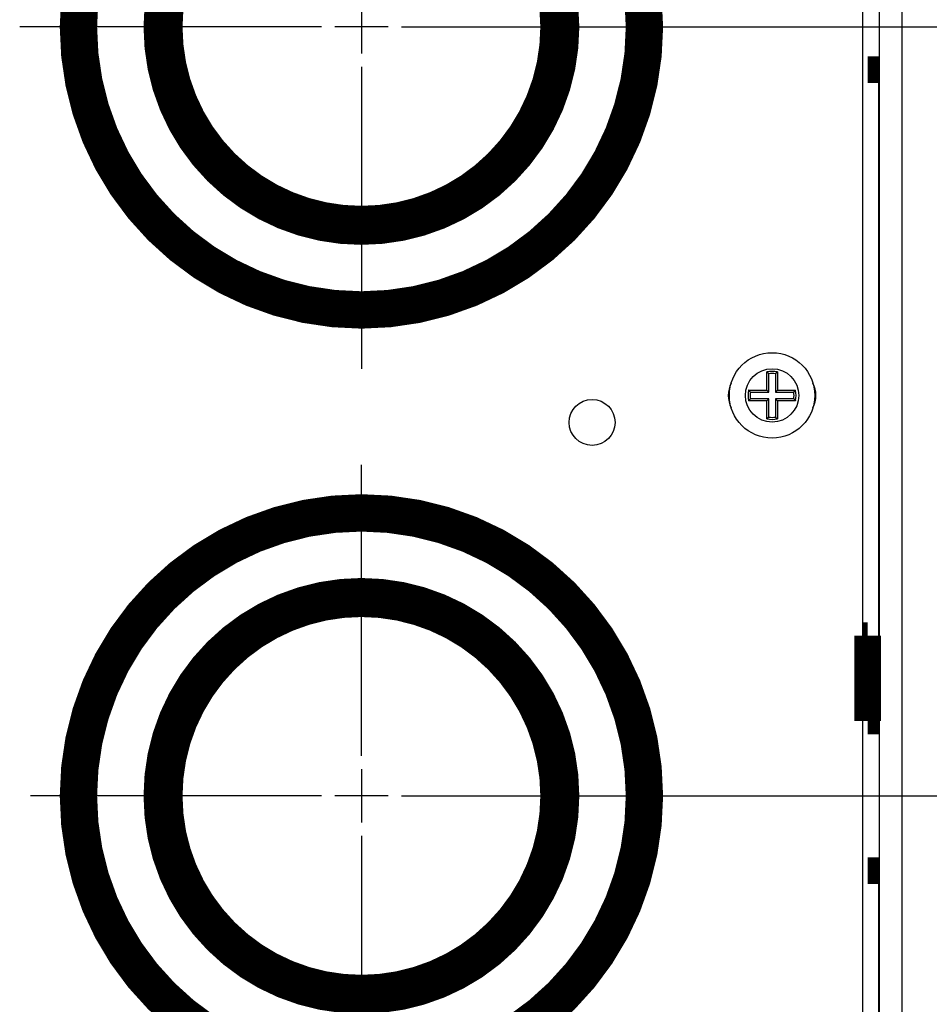
# Model space of a CAD drawing. Extents: x 6 to 291, y 7 to 204.
# Drawn here: x 59 to 77, y 66 to 85 of the extents above; entities that cross this region are included whole.
import ezdxf

# ---------------------------------------------------------------- set-up
doc = ezdxf.new("R2010")
doc.units = 0
doc.layers.get('0').update_dxf_attribs({"linetype": 'CONTINUOUS'})
for name, color, linetype in [('1', 7, 'CONTINUOUS'), ('204', 7, 'CONTINUOUS'), ('219', 7, 'CONTINUOUS'), ('226', 7, 'CONTINUOUS')]:
    doc.layers.add(name, color=color, linetype=linetype)
doc.styles.get("Standard").update_dxf_attribs({"font": 'monotxt.shx'})
doc.dimstyles.new('DSTYLE1', dxfattribs={"dimtxt": 12.5, "dimasz": 3, "dimexe": 1, "dimexo": 0, "dimgap": 1.5, "dimtad": 1, "dimdec": 1, "dimlfac": 5, "dimrnd": 0.1, "dimzin": 11, "dimcen": 0.09, "dimazin": 3, "dimtp": 1, "dimtm": 1, "dimtfac": 1, "dimtdec": 4, "dimtofl": 0, "dimtmove": 0, "dimatfit": 3, "dimtolj": 1, "dimtzin": 0})

# ---------------------------------------------------------------- blocks, each defined once
blk = doc.blocks.new('_AH1')
at = {"color": 0, "linetype": 'CONTINUOUS'}
for p, q in [((-1, 0.166667), (0, 0)), ((-1, 0.166667), (-1, -0.166667)), ((0, 0), (-1, -0.166667)), ((0, 0), (-1, 0))]:
    blk.add_line(p, q, dxfattribs=at)
blk = doc.blocks.new('*D4429')
at = {"layer": '1', "color": 1, "linetype": 'CONTINUOUS'}
for p, q in [((72.271539, 84.575691), (102.60902, 84.575691)), ((101.60902, 84.575691), (101.60902, 77.375691)), ((101.60902, 70.175691), (101.60902, 77.375691)), ((72.071539, 70.175691), (102.60902, 70.175691))]:
    blk.add_line(p, q, dxfattribs=at)
at = {"layer": '1', "color": 1, "xscale": 3, "yscale": 3, "zscale": 3}
for p, rotation in [((101.60902, 84.575691), 90), ((101.60902, 70.175691), 270)]:
    blk.add_blockref('_AH1', p, dxfattribs=dict(at, rotation=rotation))
at = {"layer": '1', "color": 1, "linetype": 'CONTINUOUS', "width": 0.8}
blk.add_text('72', height=2.5, rotation=90, dxfattribs=at).set_placement((100.10802, 75.375691))
blk = doc.blocks.new('*D4430')
at = {"layer": '1', "color": 1, "linetype": 'CONTINUOUS'}
for p, q in [((72.071539, 70.175691), (102.60902, 70.175691)), ((101.60902, 70.175691), (101.60902, 62.975691)), ((101.60902, 55.775691), (101.60902, 62.975691)), ((72.071539, 55.775691), (102.60902, 55.775691))]:
    blk.add_line(p, q, dxfattribs=at)
at = {"layer": '1', "color": 1, "xscale": 3, "yscale": 3, "zscale": 3}
for p, rotation in [((101.60902, 70.175691), 90), ((101.60902, 55.775691), 270)]:
    blk.add_blockref('_AH1', p, dxfattribs=dict(at, rotation=rotation))
at = {"layer": '1', "color": 1, "linetype": 'CONTINUOUS', "width": 0.8}
blk.add_text('72', height=2.5, rotation=90, dxfattribs=at).set_placement((100.10802, 60.975691))

msp = doc.modelspace()

# ---------------------------------------------------------------- linework, layer by layer
at = {"layer": '1', "color": 1, "linetype": 'CONTINUOUS'}
for p, q in [((65.871539, 85.075691), (65.871539, 84.075691)), ((65.121539, 84.575691), (59.471539, 84.575691)), ((66.371539, 84.575691), (65.371539, 84.575691)), ((66.621539, 84.575691), (72.271539, 84.575691)), ((65.871539, 83.825691), (65.871539, 78.175691)), ((65.871539, 70.925691), (65.871539, 76.375691)), ((65.871539, 70.675691), (65.871539, 69.675691)), ((65.121539, 70.175691), (59.671539, 70.175691)), ((66.371539, 70.175691), (65.371539, 70.175691)), ((66.621539, 70.175691), (72.071539, 70.175691)), ((65.871539, 69.425691), (65.871539, 63.975691))]:
    msp.add_line(p, q, dxfattribs=at)
at = {"layer": '204', "color": 6, "linetype": 'CONTINUOUS'}
msp.add_line((75.261913, 47.925691), (75.261913, 92.425691), dxfattribs=at)
at = {"layer": '204', "color": 252, "linetype": 'CONTINUOUS'}
msp.add_line((75.571535, 47.895691), (75.571535, 92.455691), dxfattribs=at)
at = {"layer": '204', "color": 251, "linetype": 'CONTINUOUS'}
for p, q in [((75.561534, 71.575691), (75.561534, 83.775691)), ((75.561534, 56.575691), (75.561534, 68.775691))]:
    msp.add_line(p, q, dxfattribs=at)
at = {"layer": '204', "color": 1, "linetype": 'CONTINUOUS'}
for p, q in [((73.461962, 77.775691), (73.461962, 78.114439)), ((73.500452, 77.737196), (73.500452, 78.082574)), ((73.623462, 78.082574), (73.623462, 77.737196)), ((73.661962, 78.114439), (73.661962, 77.775691)), ((73.123214, 77.775691), (73.461962, 77.775691)), ((73.155074, 77.737196), (73.500452, 77.737196)), ((73.500452, 77.737196), (73.461962, 77.775691)), ((73.623462, 77.737196), (73.661962, 77.775691)), ((73.623462, 77.737196), (73.968839, 77.737196)), ((73.661962, 77.775691), (74.000711, 77.775691)), ((73.461962, 77.575691), (73.123214, 77.575691)), ((73.500452, 77.614186), (73.155074, 77.614186)), ((73.500452, 77.614186), (73.461962, 77.575691)), ((73.461962, 77.236943), (73.461962, 77.575691)), ((73.500452, 77.268808), (73.500452, 77.614186)), ((73.968839, 77.614186), (73.623462, 77.614186)), ((73.623462, 77.614186), (73.623462, 77.268808)), ((73.623462, 77.614186), (73.661962, 77.575691)), ((74.000711, 77.575691), (73.661962, 77.575691)), ((73.661962, 77.575691), (73.661962, 77.236943))]:
    msp.add_line(p, q, dxfattribs=at)
at = {"layer": '204', "color": 6, "linetype": 'CONTINUOUS', "const_width": 0.5}
for points in [[(71.271539, 84.575691, 1), (60.471539, 84.575691, 1), (71.271539, 84.575691)], [(71.071539, 84.575691, 1), (60.671539, 84.575691, 1), (71.071539, 84.575691)], [(69.702479, 84.575691, 1), (62.040599, 84.575691, 1), (69.702479, 84.575691)], [(69.471539, 84.575691, 1), (62.271539, 84.575691, 1), (69.471539, 84.575691)], [(71.271539, 70.175691, 1), (60.471539, 70.175691, 1), (71.271539, 70.175691)], [(71.071539, 70.175691, 1), (60.671539, 70.175691, 1), (71.071539, 70.175691)], [(69.702479, 70.175691, 1), (62.040599, 70.175691, 1), (69.702479, 70.175691)], [(69.471539, 70.175691, 1), (62.271539, 70.175691, 1), (69.471539, 70.175691)]]:
    msp.add_lwpolyline(points, format="xyb", dxfattribs=at)
for points in [[(75.354704, 83.775691), (75.571535, 83.775691)], [(75.261913, 73.175691), (75.354704, 73.175691)], [(75.354704, 71.575691), (75.354704, 73.175691)], [(75.571535, 71.575691), (75.354704, 71.575691)], [(75.354704, 68.775691), (75.571535, 68.775691)]]:
    msp.add_lwpolyline(points, dxfattribs=at)
at = {"layer": '204', "color": 1, "linetype": 'CONTINUOUS'}
for points in [[(73.500458, 78.082567), (73.499221, 78.08363, 0.000318849), (73.497982, 78.084693, 0.000317924), (73.496738, 78.085755, 0.000316962), (73.495492, 78.086818, 0.000316041), (73.494243, 78.08788, 0.000315087), (73.49299, 78.088943, 0.000314176), (73.491734, 78.090005, 0.000313223), (73.490475, 78.091068, 0.000312303), (73.489213, 78.092131, 0.000311378), (73.487948, 78.093193, 0.000310521), (73.486679, 78.094256, 0.000309523), (73.485407, 78.095318, 0.000308469), (73.484132, 78.096381, 0.00030776), (73.482854, 78.097443, 0.000307416), (73.481572, 78.098506, 0.000305727), (73.480288, 78.099568, 0.000302988), (73.479001, 78.10063, 0.000304699), (73.477709, 78.101693, 0.000309964), (73.476412, 78.102758, 0.000300241), (73.475117, 78.103818, 0.000279576), (73.473827, 78.104872, 0.00030768), (73.472513, 78.105943, 0.000365549), (73.471164, 78.107039, 0.000276544), (73.469896, 78.108068, 0.000094802), (73.468747, 78.108998, 0.000388705), (73.467265, 78.110193, 0.000665017), (73.464974, 78.112033, 0.000323534), (73.461967, 78.114442, 0.00017106)], [(73.661959, 78.114442), (73.66063, 78.11338, 0.000293011), (73.659303, 78.112317, 0.000293855), (73.657979, 78.111255, 0.000294737), (73.656659, 78.110193, 0.000295586), (73.655342, 78.10913, 0.000296476), (73.654028, 78.108068, 0.000297335), (73.652717, 78.107005, 0.000298225), (73.65141, 78.105943, 0.000299075), (73.650106, 78.10488, 0.000299992), (73.648804, 78.103818, 0.000300903), (73.647507, 78.102756, 0.00030175), (73.646212, 78.101693, 0.000302468), (73.64492, 78.100631, 0.000303596), (73.643632, 78.099568, 0.00030502), (73.642347, 78.098505, 0.000305181), (73.641065, 78.097443, 0.000304196), (73.639787, 78.096381, 0.000307755), (73.638511, 78.095318, 0.000314913), (73.637236, 78.094253, 0.000306907), (73.63597, 78.093193, 0.000287375), (73.634714, 78.092139, 0.000318082), (73.633441, 78.091068, 0.000380384), (73.632143, 78.089972, 0.000289749), (73.630926, 78.088943, 0.000099684), (73.629827, 78.088013, 0.000410068), (73.628423, 78.086818, 0.000709692), (73.62627, 78.084977, 0.000348792), (73.623455, 78.082567, 0.000185276)], [(73.155077, 77.737199), (73.154014, 77.738435, -0.000321806), (73.152952, 77.739675, -0.000320863), (73.15189, 77.740917, -0.000319883), (73.150828, 77.742163, -0.000318944), (73.149766, 77.743412, -0.000317973), (73.148704, 77.744665, -0.000317045), (73.147642, 77.74592, -0.000316074), (73.146579, 77.747179, -0.000315137), (73.145517, 77.748441, -0.000314195), (73.144455, 77.749706, -0.000313322), (73.143393, 77.750975, -0.000312306), (73.142331, 77.752247, -0.000311234), (73.141269, 77.753522, -0.000310509), (73.140207, 77.7548, -0.000310155), (73.139145, 77.756082, -0.000308442), (73.138083, 77.757366, -0.00030567), (73.137021, 77.758653, -0.000307387), (73.135959, 77.759945, -0.00031269), (73.134895, 77.761242, -0.000302873), (73.133835, 77.762537, -0.000282019), (73.132781, 77.763827, -0.000310361), (73.131711, 77.765142, -0.000368723), (73.130615, 77.766491, -0.000278936), (73.129587, 77.767759, -0.00009562), (73.128657, 77.768908, -0.000392056), (73.127463, 77.77039, -0.000670713), (73.125623, 77.772682, -0.000326289), (73.123215, 77.77569, -0.000172514)], [(73.968837, 77.737199), (73.969899, 77.738435, 0.000321267), (73.970962, 77.739675, 0.000320324), (73.972025, 77.740917, 0.000319345), (73.973087, 77.742163, 0.000318408), (73.97415, 77.743412, 0.000317437), (73.975212, 77.744665, 0.00031651), (73.976275, 77.74592, 0.00031554), (73.977337, 77.747179, 0.000314603), (73.9784, 77.748441, 0.000313661), (73.979462, 77.749706, 0.000312789), (73.980525, 77.750975, 0.000311774), (73.981587, 77.752247, 0.000310703), (73.98265, 77.753522, 0.000309979), (73.983712, 77.7548, 0.000309624), (73.984775, 77.756082, 0.000307913), (73.985837, 77.757366, 0.000305145), (73.986899, 77.758653, 0.000306859), (73.987962, 77.759945, 0.000312152), (73.989027, 77.761242, 0.000302351), (73.990087, 77.762537, 0.000281532), (73.991141, 77.763827, 0.000309824), (73.992212, 77.765142, 0.000368085), (73.993308, 77.766491, 0.000278452), (73.994337, 77.767759, 0.000095454), (73.995267, 77.768908, 0.000391374), (73.996462, 77.77039, 0.000669544), (73.998302, 77.772682, 0.000325719), (74.000712, 77.77569, 0.000172212)], [(73.155077, 77.614188), (73.154014, 77.612952, 0.000319327), (73.152952, 77.611712, 0.000318398), (73.15189, 77.610469, 0.000317433), (73.150828, 77.609223, 0.000316508), (73.149766, 77.607973, 0.000315552), (73.148704, 77.606721, 0.000314638), (73.147642, 77.605465, 0.000313681), (73.146579, 77.604206, 0.000312758), (73.145517, 77.602944, 0.00031183), (73.144455, 77.601678, 0.00031097), (73.143393, 77.60041, 0.000309969), (73.142331, 77.599138, 0.000308912), (73.141269, 77.597863, 0.0003082), (73.140207, 77.596585, 0.000307854), (73.139145, 77.595303, 0.000306161), (73.138083, 77.594019, 0.000303416), (73.137021, 77.592732, 0.000305128), (73.135959, 77.59144, 0.000310398), (73.134895, 77.590143, 0.00030066), (73.133835, 77.588848, 0.000279965), (73.132781, 77.587558, 0.000308106), (73.131711, 77.586244, 0.000366054), (73.130615, 77.584895, 0.000276923), (73.129587, 77.583626, 0.000094932), (73.128657, 77.582478, 0.000389237), (73.127463, 77.580996, 0.000665919), (73.125623, 77.578704, 0.000323969), (73.123215, 77.575697, 0.00017129)], [(73.968837, 77.614188), (73.969899, 77.612952, -0.000318788), (73.970962, 77.611712, -0.00031786), (73.972025, 77.610469, -0.000316895), (73.973087, 77.609223, -0.000315972), (73.97415, 77.607973, -0.000315015), (73.975212, 77.606721, -0.000314103), (73.976275, 77.605465, -0.000313147), (73.977337, 77.604206, -0.000312224), (73.9784, 77.602944, -0.000311296), (73.979462, 77.601678, -0.000310438), (73.980525, 77.60041, -0.000309437), (73.981587, 77.599138, -0.000308381), (73.98265, 77.597863, -0.000307669), (73.983712, 77.596585, -0.000307323), (73.984775, 77.595303, -0.000305632), (73.985837, 77.594019, -0.000302891), (73.986899, 77.592732, -0.000304599), (73.987962, 77.59144, -0.00030986), (73.989027, 77.590143, -0.000300137), (73.990087, 77.588848, -0.000279477), (73.991141, 77.587558, -0.000307569), (73.992212, 77.586244, -0.000365415), (73.993308, 77.584895, -0.000276439), (73.994337, 77.583626, -0.000094766), (73.995267, 77.582478, -0.000388555), (73.996462, 77.580996, -0.000664749), (73.998302, 77.578704, -0.000323399), (74.000712, 77.575697, -0.000170988)], [(73.500458, 77.268807), (73.499221, 77.267745, -0.000318256), (73.497982, 77.266683, -0.00031733), (73.496738, 77.265621, -0.000316369), (73.495492, 77.264559, -0.000315448), (73.494243, 77.263497, -0.000314494), (73.49299, 77.262434, -0.000313584), (73.491734, 77.261372, -0.000312631), (73.490475, 77.26031, -0.000311711), (73.489213, 77.259248, -0.000310786), (73.487948, 77.258186, -0.000309929), (73.486679, 77.257124, -0.000308932), (73.485407, 77.256062, -0.000307879), (73.484132, 77.255, -0.000307169), (73.482854, 77.253938, -0.000306825), (73.481572, 77.252876, -0.000305137), (73.480288, 77.251814, -0.000302402), (73.479001, 77.250752, -0.000304108), (73.477709, 77.24969, -0.000309361), (73.476412, 77.248625, -0.000299656), (73.475117, 77.247566, -0.00027903), (73.473827, 77.246512, -0.000307077), (73.472513, 77.245441, -0.000364832), (73.471164, 77.244346, -0.000275999), (73.469896, 77.243317, -0.000094615), (73.468747, 77.242388, -0.000387938), (73.467265, 77.241193, -0.000663699), (73.464974, 77.239354, -0.00032289), (73.461967, 77.236945, -0.00017072)], [(73.623455, 77.268807), (73.624693, 77.267745, 0.000318626), (73.625933, 77.266683, 0.000317697), (73.627176, 77.265621, 0.000316733), (73.628423, 77.264559, 0.00031581), (73.629673, 77.263497, 0.000314854), (73.630926, 77.262434, 0.000313941), (73.632182, 77.261372, 0.000312985), (73.633441, 77.26031, 0.000312063), (73.634704, 77.259248, 0.000311136), (73.63597, 77.258186, 0.000310277), (73.637239, 77.257124, 0.000309277), (73.638511, 77.256062, 0.000308221), (73.639787, 77.255, 0.000307509), (73.641065, 77.253938, 0.000307163), (73.642347, 77.252876, 0.000305473), (73.643632, 77.251814, 0.000302733), (73.64492, 77.250752, 0.00030444), (73.646212, 77.24969, 0.000309698), (73.647509, 77.248625, 0.00029998), (73.648804, 77.247566, 0.000279331), (73.650095, 77.246512, 0.000307407), (73.65141, 77.245441, 0.000365222), (73.652759, 77.244346, 0.000276293), (73.654028, 77.243317, 0.000094716), (73.655177, 77.242388, 0.00038835), (73.656659, 77.241193, 0.000664397), (73.658952, 77.239354, 0.000323227), (73.661959, 77.236945, 0.000170897)]]:
    msp.add_lwpolyline(points, format="xyb", dxfattribs=at)
at = {"layer": '204', "color": 150, "linetype": 'CONTINUOUS'}
msp.add_circle((73.561955, 77.675691), 0.8, dxfattribs=at)
at = {"layer": '204', "color": 1, "linetype": 'CONTINUOUS'}
msp.add_circle((70.191539, 77.169771), 0.43, dxfattribs=at)
for centre, radius, start, end in [((73.561962, 77.675691), 0.45, 77.160412, 102.83959), ((73.561957, 77.675691), 0.411505, 81.404161, 98.595839), ((73.861913, 77.675691), 0.52, 333.68604, 386.31394), ((73.561962, 77.675691), 0.45, 167.16041, 192.83959), ((73.561957, 77.675691), 0.411505, 171.40416, 188.59584), ((73.561957, 77.675691), 0.411505, 351.40416, 368.59584), ((73.561962, 77.675691), 0.45, 347.16041, 372.83959), ((73.561957, 77.675691), 0.411505, 261.40416, 278.59584), ((73.561962, 77.675691), 0.45, 257.16041, 282.83959)]:
    msp.add_arc(centre, radius, start, end, dxfattribs=at)
at = {"layer": '204', "color": 30, "linetype": 'CONTINUOUS'}
msp.add_arc((73.261913, 77.675691), 0.52, 153.62804, 206.37197, dxfattribs=at)
at = {"layer": '219', "color": 150, "linetype": 'CONTINUOUS'}
msp.add_circle((73.561962, 77.675691), 0.5, dxfattribs=at)
at = {"layer": '226', "color": 252, "linetype": 'CONTINUOUS'}
msp.add_line((75.991535, 92.455691), (75.991535, 47.895691), dxfattribs=at)

# ---------------------------------------------------------------- dimensions: what is measured, and where the dimension line sits
at = {"layer": '1', "color": 1, "linetype": 'CONTINUOUS'}
for p1, picture, middle in [((72.271539, 84.575691), '*D4429', (98.858016, 77.375691)), ((72.071539, 55.775691), '*D4430', (98.858016, 62.975691))]:
    dim = msp.add_linear_dim(base=(101.60902, 70.175691), p1=p1, p2=(72.071539, 70.175691), angle=90, dimstyle='DSTYLE1', override={"dimblk": '_AH1', "dimsah": 0}, dxfattribs=at)
    dim.commit()
    dim.dimension.update_dxf_attribs({"geometry": picture, "text_midpoint": middle, "dimtype": 128})

doc.saveas('drawing.dxf')
